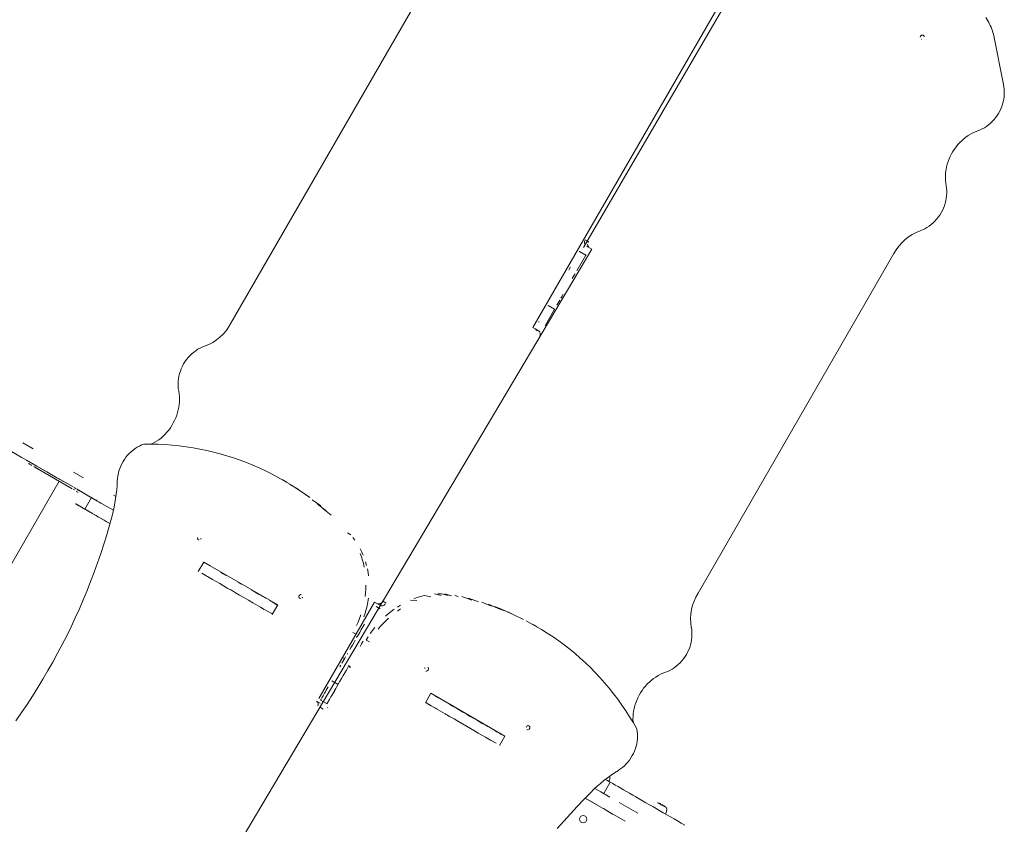
# Model space of a CAD drawing. Units: millimetres. Extents: x -2184 to 24130, y 3177 to 25430.
# Drawn here: x 15427 to 17436, y 11705 to 13346 of the extents above; entities that cross this region are included whole.
import ezdxf

# ---------------------------------------------------------------- set-up
doc = ezdxf.new("R2010")
doc.units = ezdxf.units.MM
doc.layers.add('DIKOM', color=7, linetype='Continuous')

msp = doc.modelspace()

# ---------------------------------------------------------------- linework, layer by layer
at = {"layer": 'DIKOM', "color": 7, "linetype": 'Continuous', "lineweight": 15}
for p, q in [((16474.4, 12717.8), (16962.1, 13562.6)), ((16577.2, 12880.9), (16900.7, 13436)), ((16257.7, 13419.2), (15858, 12726.8)), ((17434.4, 13213.6), (17414.9, 13312.6)), ((16581, 12897.1), (16587.5, 12893.4)), ((16583.5, 12884.2), (16594.5, 12877.8)), ((15822.3, 11577.4), (16594.5, 12877.8)), ((16582.2, 12865.5), (16563.9, 12833.9)), ((16569.7, 12873.9), (16569.2, 12873)), ((16582.2, 12865.5), (16569.2, 12873)), ((16582.7, 12866.4), (16582.2, 12865.5)), ((16811.3, 12176.4), (17211, 12868.8)), ((16518.6, 12755.3), (16505.6, 12762.8)), ((16518, 12754.3), (16499.7, 12722.7)), ((16486.7, 12730.2), (16486.2, 12729.2)), ((16499.7, 12722.7), (16499.2, 12721.7)), ((16478.9, 12715.2), (16474.4, 12717.8)), ((16478.9, 12715.2), (16485.4, 12711.5)), ((16488.6, 12709.4), (16486.9, 12710.3)), ((15533.8, 12389.4), (15457.9, 12433.2)), ((15468.8, 12431.5), (15535.8, 12392.9)), ((15161.5, 11805.3), (15507.5, 12404.5)), ((15969.2, 12404), (15962.7, 12407.8)), ((15996, 12387.5), (15977.7, 12398.8)), ((16007.6, 12379.6), (15989.5, 12391.2)), ((16019, 12371.4), (16001.1, 12383.3)), ((15543, 12357.5), (15560, 12347.7)), ((15573.5, 12371.1), (15560, 12347.7)), ((16041.3, 12354.1), (16023.8, 12366.6)), ((16052, 12345), (16034.8, 12357.8)), ((15611.1, 12318.2), (15557.4, 12349.2)), ((16095.9, 12299), (16102.4, 12295.2)), ((15791.3, 12220.3), (15802.5, 12239.8)), ((15802.5, 12239.8), (15953.6, 12152.5)), ((15815.5, 12232.3), (15802.5, 12239.8)), ((15805.2, 12213.1), (15798.7, 12216.9)), ((16037.5, 11961.2), (16151.2, 12158)), ((16151.2, 12158), (16155.7, 12155.4)), ((16162.2, 12151.6), (16151.2, 12158)), ((16168.2, 12159.7), (16174.6, 12156)), ((16294.6, 12175), (16308, 12170.7)), ((16315.3, 12172.3), (16321.8, 12168.6)), ((16349.4, 12162.1), (16329.1, 12169.3)), ((15953.6, 12152.5), (15942.4, 12133)), ((16162.4, 12144.5), (16154.6, 12149)), ((16403.3, 12145.1), (16383.5, 12153.6)), ((16442.2, 12128.7), (16422.9, 12138.2)), ((16479.6, 12109.3), (16460.8, 12119.9)), ((16113.3, 12092.5), (16106.9, 12096.2)), ((16482.6, 12107.6), (16476.1, 12111.4)), ((16140.7, 12076.7), (16134.2, 12080.5)), ((16081, 12036.4), (16081.9, 12036.2)), ((16086, 12045.1), (16089.9, 12042.8)), ((16101.2, 12025.1), (16101.8, 12024.4)), ((16101.9, 12024.6), (16101.2, 12025.1)), ((16076.7, 11989.9), (16063.7, 11997.4)), ((16033.6, 11955.4), (16032.8, 11955.9)), ((16033.6, 11955.4), (16040, 11951.7)), ((16041.1, 11958.4), (16054.1, 11950.9)), ((16266, 11972.2), (16254.8, 11952.7)), ((16417.2, 11884.9), (16266, 11972.2)), ((16046.6, 11939.8), (16041, 11943.1)), ((16056.1, 11942.4), (16055.4, 11942.8)), ((16404.2, 11892.4), (16417.2, 11884.9)), ((16405.9, 11865.4), (16417.2, 11884.9)), ((16392.7, 11873.9), (16399.2, 11870.1)), ((16632.2, 11790.9), (16618.7, 11767.6)), ((16662.6, 11711), (16580.8, 11758.3)), ((16731.6, 11747.4), (16730.3, 11748.2)), ((16731.5, 11748.1), (16731.9, 11747.9)), ((16731.9, 11747.9), (16731.6, 11748)), ((16732.4, 11747.6), (16731.9, 11747.9)), ((16731.9, 11747.9), (16731.9, 11747.9)), ((16732, 11747.9), (16732.2, 11747.7)), ((16732.2, 11747.7), (16732.7, 11747.6)), ((16732.2, 11747.7), (16732.2, 11747.7)), ((16732.2, 11747.7), (16732.2, 11747.7)), ((16732.2, 11747.7), (16732.2, 11747.7)), ((16733, 11747.5), (16732.4, 11747.6)), ((16732.9, 11747.5), (16732.9, 11747.5)), ((16734.3, 11746.8), (16733.3, 11747.3)), ((16733.7, 11747.2), (16734.5, 11746.8)), ((16734.2, 11746.9), (16734.6, 11746.7)), ((16735.9, 11744.9), (16734.2, 11745.9)), ((16734.5, 11746.8), (16734.3, 11746.9)), ((16734.9, 11746.5), (16734.3, 11746.8)), ((16734.5, 11746.8), (16734.5, 11746.8)), ((16734.5, 11746.8), (16734.5, 11746.8)), ((16734.5, 11746.8), (16734.5, 11746.7)), ((16734.6, 11746.7), (16734.6, 11746.7)), ((16734.7, 11746.7), (16734.9, 11746.5)), ((16735.7, 11746.2), (16735.7, 11746.2)), ((16737.5, 11744), (16735.8, 11745)), ((16740.9, 11742), (16739.2, 11743)), ((16739.8, 11743.9), (16740, 11743.7)), ((16741.1, 11743.1), (16740.7, 11743.3)), ((16742.1, 11742.4), (16741.8, 11742.7)), ((16742, 11742.5), (16742.1, 11742.4)), ((16743.9, 11740.3), (16742.4, 11741.2)), ((16745.2, 11739.6), (16743.8, 11740.4)), ((16744.7, 11740.6), (16744.1, 11741.1)), ((16745, 11740.3), (16744.1, 11741)), ((16745, 11740.4), (16745, 11740.3)), ((16746.9, 11738.6), (16746, 11739.1)), ((16747.3, 11738.3), (16746.7, 11738.7)), ((16580.7, 11722), (16580.6, 11722)), ((16573.1, 11709), (16573.2, 11709))]:
    msp.add_line(p, q, dxfattribs=at)
at = {"layer": 'DIKOM', "color": 7, "linetype": 'Continuous', "lineweight": 15, "flags": 128}
for points in [[(17404.4, 13340.3), (17398.8, 13350.1)], [(17272.7, 13310.8), (17272.5, 13312), (17272.1, 13313), (17271.4, 13313.8), (17270.4, 13314.4), (17269.4, 13314.6), (17268.2, 13314.5), (17267.1, 13314), (17266.2, 13313.2), (17265.4, 13312.2), (17264.9, 13311.1), (17264.8, 13309.9)], [(17265.1, 13311.5), (17265.5, 13312.2), (17265.9, 13312.9)], [(17267, 13306.3), (17268.1, 13306.1)], [(17382.1, 13119.1), (17386.7, 13120.9), (17391.2, 13123), (17395.6, 13125.4), (17399.9, 13128.1), (17404, 13131.2), (17407.9, 13134.5), (17411.7, 13138), (17415.2, 13141.8), (17418.5, 13145.9), (17421.6, 13150.1), (17424.4, 13154.5), (17427, 13159.1), (17429.2, 13163.8), (17431.2, 13168.7), (17432.8, 13173.6), (17434.2, 13178.6), (17435.2, 13183.7), (17435.9, 13188.8), (17436.2, 13193.8), (17436.3, 13198.9), (17436, 13203.9), (17435.4, 13208.8), (17434.4, 13213.6)], [(17317.5, 13007.2), (17316.7, 13012.5), (17316.2, 13017.9), (17316, 13023.4), (17316.1, 13028.9), (17316.5, 13034.5), (17317.3, 13040), (17318.4, 13045.6), (17319.8, 13051.1), (17321.5, 13056.5), (17323.5, 13061.8), (17325.8, 13067.1), (17328.4, 13072.2), (17331.3, 13077.1), (17334.4, 13081.9), (17337.8, 13086.6), (17341.4, 13091), (17345.3, 13095.2), (17349.3, 13099.1), (17353.6, 13102.8), (17358, 13106.3), (17362.6, 13109.4), (17367.3, 13112.3), (17372.1, 13114.9), (17377.1, 13117.1), (17382.1, 13119.1)], [(17264.6, 12915.6), (17269.3, 12917.4), (17273.9, 12919.5), (17278.4, 12922), (17282.7, 12924.8), (17286.9, 12927.9), (17290.9, 12931.3), (17294.7, 12935), (17298.2, 12938.9), (17301.6, 12943), (17304.6, 12947.4), (17307.4, 12951.9), (17310, 12956.6), (17312.2, 12961.5), (17314.1, 12966.4), (17315.7, 12971.5), (17317, 12976.6), (17317.9, 12981.7), (17318.5, 12986.9), (17318.8, 12992.1), (17318.7, 12997.2), (17318.3, 13002.2), (17317.5, 13007.2)], [(16580.2, 12888), (16579.7, 12889.8), (16579.5, 12891.6), (16579.7, 12893.5), (16580.2, 12895.4)], [(16586, 12887.9), (16586.2, 12886), (16586.7, 12884.3), (16587.5, 12882.7), (16588.6, 12881.4)], [(16587.5, 12893.4), (16586.7, 12891.6)], [(16550.4, 12840.4), (16548.9, 12837.9), (16547.3, 12835.1)], [(16550.9, 12841.4), (16550.9, 12841.2), (16550.8, 12841.1), (16550.7, 12841), (16550.6, 12840.9), (16550.6, 12840.7), (16550.5, 12840.6), (16550.4, 12840.5), (16550.4, 12840.4)], [(16560.3, 12827.6), (16558.5, 12824.5), (16556.6, 12821.2), (16554.6, 12817.8)], [(16536.2, 12785.8), (16533.9, 12781.8), (16531.6, 12777.9)], [(16505.6, 12762.8), (16505.5, 12762.7), (16505.4, 12762.5), (16505.4, 12762.4), (16505.3, 12762.3), (16505.2, 12762.2), (16505.1, 12762)], [(16529.4, 12774.1), (16527.3, 12770.4), (16525.3, 12766.9), (16523.4, 12763.6)], [(16518.1, 12754.5), (16518, 12754.4)], [(16518.6, 12755.3), (16518.5, 12755.2), (16518.4, 12755), (16518.3, 12754.9), (16518.3, 12754.8), (16518.2, 12754.7)], [(16482.2, 12711.4), (16481.4, 12712.9), (16480.3, 12714.2)], [(16485.4, 12711.5), (16486.8, 12710.5)], [(16488.7, 12707.6), (16489.2, 12705.9), (16489.4, 12704), (16489.2, 12702.2), (16488.7, 12700.3)], [(15804.3, 12680), (15799.6, 12678.2), (15795.1, 12676), (15790.6, 12673.6), (15786.3, 12670.8), (15782.1, 12667.7), (15778.1, 12664.3), (15774.3, 12660.6), (15770.7, 12656.7), (15767.4, 12652.6), (15764.3, 12648.2), (15761.5, 12643.7), (15759, 12639), (15756.7, 12634.1), (15754.8, 12629.2), (15753.2, 12624.1), (15752, 12619), (15751, 12613.9), (15750.4, 12608.7), (15750.2, 12603.5), (15750.2, 12598.4), (15750.7, 12593.4), (15751.4, 12588.4)], [(15751.4, 12588.4), (15752.3, 12583.1), (15752.8, 12577.7), (15753, 12572.2), (15752.9, 12566.7), (15752.4, 12561.1), (15751.6, 12555.6), (15750.5, 12550), (15749.1, 12544.5), (15747.4, 12539.1), (15745.4, 12533.8), (15743.1, 12528.5), (15740.5, 12523.4), (15737.7, 12518.4), (15734.5, 12513.6), (15731.1, 12509), (15727.5, 12504.6), (15723.7, 12500.4), (15719.6, 12496.5), (15715.4, 12492.7), (15710.9, 12489.3), (15706.4, 12486.1), (15701.6, 12483.3), (15696.8, 12480.7), (15695.9, 12480.2)], [(15295.3, 12531.7), (15308.8, 12523.9), (15329.1, 12512.2), (15349.5, 12500.4), (15369.7, 12488.7), (15389.9, 12477.1), (15410.1, 12465.4), (15430.2, 12453.8), (15447.1, 12444.1)], [(15433.7, 12483), (15454.5, 12470.9)], [(15626.2, 12405.3), (15626.6, 12410.4), (15627.2, 12415.5), (15628.3, 12420.5), (15629.6, 12425.6), (15631.2, 12430.5), (15633.2, 12435.4), (15635.4, 12440.1), (15638, 12444.7), (15640.8, 12449.1), (15643.9, 12453.4), (15647.2, 12457.4), (15650.7, 12461.3), (15654.5, 12464.8), (15658.4, 12468.1), (15662.5, 12471.2), (15666.8, 12473.9), (15671.2, 12476.4), (15675.7, 12478.5), (15680.3, 12480.3)], [(15984.2, 12395.1), (15965.6, 12406.1), (15953.4, 12413), (15941, 12419.6), (15928.5, 12425.9), (15915.7, 12431.9), (15902.8, 12437.5), (15889.8, 12442.8), (15876.6, 12447.8), (15863.2, 12452.4), (15849.8, 12456.6), (15836.2, 12460.5), (15822.5, 12464.1), (15808.6, 12467.3), (15794.7, 12470.2), (15780.7, 12472.7), (15766.5, 12474.8), (15752.3, 12476.6), (15738.1, 12478.1), (15723.7, 12479.2), (15709.3, 12479.9), (15694.8, 12480.3), (15680.3, 12480.3)], [(15441, 12447.6), (15461.8, 12435.6), (15482.5, 12423.6), (15503.1, 12411.7), (15523.6, 12399.9)], [(15451.6, 12436.8), (15449.9, 12437.8), (15448.4, 12438.7), (15447.1, 12439.4), (15446.1, 12440), (15445.5, 12440.4), (15445.1, 12440.6), (15445.1, 12440.6), (15445.4, 12440.4)], [(15447.1, 12444.1), (15447.1, 12444.1), (15447.4, 12443.9), (15448, 12443.5), (15448.9, 12443), (15450.1, 12442.3), (15451.6, 12441.5), (15453.3, 12440.5), (15455.2, 12439.4)], [(15457.3, 12438.2), (15459.5, 12436.9)], [(15457.9, 12433.2), (15455.7, 12434.5)], [(15463.8, 12429.8), (15464.6, 12429.3), (15465.3, 12428.9), (15465.7, 12428.7), (15465.8, 12428.6), (15465.7, 12428.7), (15465.2, 12429), (15464.4, 12429.4), (15463.5, 12430), (15462.5, 12430.5), (15461.5, 12431.1), (15460.5, 12431.7), (15459.8, 12432.1), (15459.2, 12432.4), (15458.9, 12432.6), (15459, 12432.6), (15459.3, 12432.4), (15459.9, 12432), (15460.8, 12431.6), (15461.7, 12431), (15462.8, 12430.4)], [(15464.5, 12429.4), (15466.8, 12428)], [(15537.1, 12423.3), (15557.5, 12411.5)], [(15969.2, 12404), (15972.1, 12402.3)], [(15534.2, 12389.2), (15531.9, 12390.5), (15529.5, 12391.8), (15527.2, 12393.2)], [(15538.5, 12386.7), (15536.4, 12387.9)], [(15538, 12391.6), (15540.1, 12390.3), (15542.1, 12389.2)], [(15543.6, 12383.7), (15542.1, 12384.6)], [(15543.8, 12388.2), (15545.3, 12387.3), (15546.6, 12386.6), (15547.6, 12386.1), (15548.2, 12385.7)], [(15544, 12388.1), (15564.4, 12376.3), (15584.7, 12364.6), (15604.8, 12353), (15618.2, 12345.3)], [(15546.2, 12382.2), (15546.6, 12382), (15546.6, 12382), (15546.3, 12382.2), (15545.7, 12382.5), (15544.8, 12383)], [(15548.6, 12385.4), (15549, 12385.2), (15554.5, 12382.1)], [(15554.5, 12382.1), (15554.5, 12382), (15554.8, 12381.8), (15555.5, 12381.5), (15556.5, 12380.9)], [(15557.4, 12349.2), (15554.8, 12350.7), (15552.2, 12352.2), (15549.9, 12353.5), (15547.8, 12354.7), (15545.9, 12355.8), (15544.3, 12356.7), (15543, 12357.5), (15542, 12358.1), (15541.4, 12358.4), (15541, 12358.6), (15541, 12358.7), (15541.3, 12358.5), (15542, 12358.1)], [(15573.5, 12371.1), (15575.4, 12370), (15577.6, 12368.7), (15580.1, 12367.3), (15582.9, 12365.7), (15585.9, 12363.9)], [(15589.1, 12362.1), (15592.6, 12360.1)], [(15618.3, 12376.4), (15623.4, 12373.5)], [(15560, 12347.7), (15561.9, 12346.6), (15564.1, 12345.3), (15566.6, 12343.9), (15569.4, 12342.3), (15572.4, 12340.5), (15575.6, 12338.7)], [(15564.3, 12345.2), (15564.5, 12345.1), (15564.9, 12344.8), (15565.6, 12344.4), (15566.5, 12343.9), (15567.5, 12343.3), (15568.6, 12342.7), (15569.5, 12342.2), (15570.3, 12341.7), (15570.9, 12341.4), (15571.2, 12341.2), (15571.2, 12341.2), (15570.9, 12341.4), (15570.3, 12341.7), (15569.5, 12342.2), (15568.6, 12342.7), (15567.5, 12343.3), (15566.5, 12343.9), (15565.6, 12344.4), (15564.9, 12344.8), (15564.5, 12345.1), (15564.3, 12345.2)], [(15617, 12346), (15618.2, 12345.3)], [(16062.6, 12335.6), (16045.5, 12348.7)], [(15615.4, 12334), (15610.1, 12314.7), (15604.5, 12295.5), (15598.6, 12276.3), (15592.3, 12257.2), (15585.8, 12238.2), (15579, 12219.2), (15571.8, 12200.4), (15564.4, 12181.6), (15556.7, 12163), (15548.7, 12144.5), (15540.4, 12126), (15531.8, 12107.7), (15522.9, 12089.6), (15513.7, 12071.5), (15504.3, 12053.6), (15494.6, 12035.9), (15484.6, 12018.3), (15474.4, 12000.8), (15463.8, 11983.6), (15453.1, 11966.4), (15442, 11949.5), (15430.7, 11932.7), (15419.2, 11916.1)], [(15579.1, 12336.7), (15582.7, 12334.6), (15586.6, 12332.3), (15590.6, 12330), (15594.8, 12327.6), (15599.1, 12325.1), (15603.5, 12322.6), (15608, 12320), (15611.1, 12318.2)], [(15791.1, 12285.5), (15790.3, 12286.3), (15789.9, 12287.4), (15789.7, 12288.6), (15789.9, 12289.8)], [(15793.1, 12284.8), (15792, 12285)], [(15797.3, 12287.8), (15796.9, 12287.2), (15796.6, 12286.5)], [(16106.8, 12290), (16111, 12284.4)], [(16130, 12229.6), (16128.4, 12236.8), (16126.4, 12243.8), (16124.2, 12250.6), (16121.6, 12257.4)], [(16122.1, 12266.5), (16125.2, 12260.2), (16128.1, 12253.6)], [(16132.9, 12240), (16134.9, 12233)], [(15836.9, 12219.1), (15842.3, 12215.9), (15848, 12212.6)], [(16136.5, 12225.9), (16137.9, 12218.6), (16138.9, 12211.3)], [(15804.6, 12213.4), (15804.6, 12213.4), (15807.3, 12211.9), (15810.2, 12210.2), (15813.5, 12208.3)], [(15813.5, 12208.3), (15820.5, 12204.3), (15827.7, 12200.1), (15835.1, 12195.8), (15842.8, 12191.4), (15850.7, 12186.8), (15858.9, 12182.1), (15867.2, 12177.3), (15875.8, 12172.3), (15884.6, 12167.3), (15893.6, 12162.1), (15902.7, 12156.8), (15912.1, 12151.4), (15921.6, 12145.9), (15931.4, 12140.3), (15941.2, 12134.6), (15942.8, 12133.7)], [(15872.7, 12198.4), (15879.4, 12194.5)], [(15837.5, 12194.5), (15843.4, 12191)], [(15849.5, 12187.5), (15855.8, 12183.9), (15862.2, 12180.2)], [(15900.1, 12182.6), (15907.2, 12178.5), (15914.4, 12174.3), (15921.8, 12170.1), (15929.2, 12165.8)], [(16132, 12169.7), (16132.9, 12177.3), (16133.4, 12184.9), (16133.6, 12192.5)], [(15936.6, 12161.5), (15944.1, 12157.2), (15951.7, 12152.8), (15953.3, 12151.9)], [(15998.1, 12166), (15997.3, 12166.8), (15996.9, 12167.9), (15996.7, 12169.1), (15996.9, 12170.3), (15997.4, 12171.4), (15998.2, 12172.4), (15999.1, 12173.2), (16000.2, 12173.6), (16001.3, 12173.8)], [(16000.1, 12165.3), (15999, 12165.5)], [(16004.3, 12168.3), (16003.9, 12167.7), (16003.6, 12167)], [(16138.5, 12165.9), (16137.3, 12158.3), (16135.9, 12150.7), (16134.1, 12143.2), (16132, 12135.6), (16129.6, 12128.2)], [(16155.7, 12155.4), (16157.2, 12154.7), (16158.9, 12154.4), (16160.7, 12154.4), (16162.4, 12154.8), (16164.1, 12155.6), (16165.7, 12156.7), (16167, 12158.1), (16168.2, 12159.7)], [(16224.2, 12162), (16237.6, 12161)], [(16231.1, 12164.8), (16238.1, 12167.2), (16245.1, 12169.4), (16252.1, 12171.2), (16265.7, 12168.9)], [(16273.4, 12174.6), (16287, 12171.3)], [(16280.5, 12175.1), (16287.6, 12175.2), (16301.1, 12171.2)], [(16363.1, 12158.4), (16342.9, 12165.9)], [(16390, 12149.9), (16370.1, 12158)], [(15918.7, 12147.6), (15926.1, 12143.3)], [(16173.3, 12129.1), (16179.2, 12134.2), (16185.2, 12139), (16191.4, 12143.5)], [(16197.7, 12147.8), (16204.2, 12151.8)], [(16204.2, 12144.1), (16197.9, 12139.8)], [(16429.4, 12134.5), (16409.9, 12143.7), (16396.8, 12148.8)], [(16403.3, 12145.1), (16416.4, 12140)], [(16114.2, 12110.2), (16117.5, 12117.3), (16120.4, 12124.6), (16123.1, 12132)], [(16179.8, 12125.3), (16174.2, 12120), (16168.7, 12114.5), (16163.5, 12108.7), (16158.4, 12102.7)], [(16454.8, 12122.6), (16435.7, 12132.4)], [(16130.3, 12112.8), (16127.5, 12107.9), (16124.1, 12102.1), (16120.9, 12096.4), (16117.7, 12090.9), (16114.6, 12085.6)], [(16142.5, 12093.8), (16147.1, 12100.2), (16151.9, 12106.4)], [(16476.1, 12111.4), (16473.1, 12113.1)], [(16479.6, 12109.3), (16491.7, 12102.2), (16503.7, 12094.8), (16515.4, 12087.1), (16526.9, 12079), (16538.3, 12070.6), (16549.4, 12062), (16560.3, 12053), (16570.9, 12043.8), (16581.3, 12034.3), (16591.5, 12024.4), (16601.5, 12014.3), (16611.2, 12004), (16620.6, 11993.3), (16629.8, 11982.4), (16638.8, 11971.3), (16647.4, 11959.9), (16655.8, 11948.2), (16663.9, 11936.3), (16671.7, 11924.2), (16679.3, 11911.9), (16686.6, 11899.3)], [(16744.7, 12015), (16749.3, 12016.8), (16753.9, 12018.9), (16758.4, 12021.4), (16762.7, 12024.2), (16766.9, 12027.3), (16770.9, 12030.7), (16774.7, 12034.4), (16778.3, 12038.3), (16781.6, 12042.4), (16784.7, 12046.8), (16787.5, 12051.3), (16790, 12056), (16792.2, 12060.9), (16794.2, 12065.8), (16795.8, 12070.9), (16797, 12076), (16798, 12081.1), (16798.6, 12086.3), (16798.8, 12091.5), (16798.7, 12096.6), (16798.3, 12101.6), (16797.6, 12106.6)], [(16111.6, 12080.4), (16108.7, 12075.3), (16105.9, 12070.5), (16103.2, 12065.9), (16100.7, 12061.5)], [(16127.6, 12078.1), (16124.6, 12072.9), (16121.7, 12067.8)], [(16134.2, 12080.5), (16138.2, 12087.2)], [(16092.1, 12046.6), (16090.3, 12043.5), (16088.4, 12040.2), (16086.4, 12036.8), (16084.4, 12033.3)], [(16096, 12053.4), (16095.9, 12053.2), (16095.8, 12053.1), (16095.7, 12052.9), (16095.6, 12052.8), (16095.5, 12052.6), (16095.4, 12052.4), (16095.3, 12052.3), (16095.2, 12052.1)], [(16069.9, 11978.1), (16073.5, 11984.4), (16077.1, 11990.6), (16080.5, 11996.6), (16083.9, 12002.5), (16087.3, 12008.2), (16090.5, 12013.8), (16093.7, 12019.3), (16096.7, 12024.6)], [(16082.3, 12029.6), (16080.1, 12025.9)], [(16096.7, 12024.6), (16097.5, 12025.9), (16098.3, 12027.4), (16099.1, 12028.7)], [(16253.6, 12022.6), (16254, 12023.3), (16254.4, 12024)], [(16255.5, 12017.4), (16256.6, 12017.2), (16257.7, 12017.3)], [(16258.8, 12017.8), (16259.8, 12018.5), (16260.5, 12019.5), (16261, 12020.7), (16261.2, 12021.9), (16261, 12023.1), (16260.6, 12024.1), (16259.9, 12024.9)], [(16678.8, 11912.8), (16678.7, 11913.8), (16678.5, 11919.3), (16678.6, 11924.8), (16679.1, 11930.4), (16679.8, 11935.9), (16680.9, 11941.4), (16682.3, 11946.9), (16684, 11952.4), (16686.1, 11957.7), (16688.4, 11962.9), (16691, 11968.1), (16693.8, 11973), (16697, 11977.8), (16700.3, 11982.4), (16704, 11986.9), (16707.8, 11991.1), (16711.9, 11995), (16716.1, 11998.7), (16720.5, 12002.2), (16725.1, 12005.3), (16729.8, 12008.2), (16734.7, 12010.8), (16739.6, 12013), (16744.7, 12015)], [(16056.7, 11985.3), (16054.6, 11981.6), (16052.6, 11978.2), (16050.7, 11975), (16049, 11972.1), (16047.5, 11969.4), (16046.1, 11967), (16044.9, 11964.9), (16043.8, 11963)], [(16054.2, 11950.9), (16054.2, 11950.9), (16054.4, 11951.3), (16054.7, 11951.9), (16055.3, 11952.9), (16056, 11954.1), (16056.9, 11955.7), (16058, 11957.6), (16059.2, 11959.7), (16060.6, 11962.1), (16062.2, 11964.9), (16063.9, 11967.8), (16065.8, 11971), (16067.8, 11974.5), (16069.9, 11978.1)], [(16074.2, 11985.7), (16071.9, 11981.6), (16069.7, 11977.8)], [(16042.9, 11961.5), (16042.2, 11960.3), (16041.7, 11959.3), (16041.3, 11958.7), (16041.2, 11958.4), (16041.1, 11958.4)], [(16282.3, 11961.9), (16274.8, 11966.2)], [(16255.1, 11953.3), (16256.7, 11952.4), (16266.6, 11946.7), (16276.3, 11941.1), (16285.9, 11935.6), (16295.2, 11930.2), (16304.4, 11924.9), (16313.4, 11919.7), (16322.2, 11914.6), (16330.7, 11909.7), (16339.1, 11904.9), (16347.2, 11900.2), (16355.2, 11895.6), (16362.8, 11891.1), (16370.3, 11886.8), (16377.5, 11882.7), (16384.5, 11878.7)], [(16264.3, 11948.1), (16256.8, 11952.4), (16255.1, 11953.3)], [(16279.3, 11939.4), (16271.8, 11943.7)], [(16332.8, 11932.7), (16325.9, 11936.7), (16318.9, 11940.8), (16311.7, 11944.9), (16304.5, 11949.1)], [(16329.1, 11910.7), (16322.3, 11914.6), (16315.4, 11918.5)], [(16352.6, 11921.3), (16346.2, 11925), (16339.6, 11928.8)], [(16382.1, 11904.3), (16376.6, 11907.5), (16370.9, 11910.7), (16365, 11914.1), (16358.9, 11917.7)], [(16401.5, 11893.1), (16397.1, 11895.6), (16392.3, 11898.4)], [(16460.6, 11903.1), (16461, 11903.7), (16461.4, 11904.4)], [(16461.6, 11898.4), (16462.5, 11897.9)], [(16465.9, 11905.9), (16464.8, 11906.2), (16463.7, 11906), (16462.6, 11905.6)], [(16463.6, 11897.6), (16464.7, 11897.8)], [(16465.8, 11898.2), (16466.8, 11899), (16467.5, 11900), (16468, 11901.1), (16468.2, 11902.4), (16468, 11903.5), (16467.6, 11904.6), (16466.9, 11905.4)], [(16648.7, 11815), (16652.9, 11817.8), (16657, 11820.9), (16660.9, 11824.4), (16664.6, 11828), (16668, 11831.9), (16671.2, 11836), (16674.2, 11840.4), (16676.9, 11844.9), (16679.4, 11849.5), (16681.5, 11854.3), (16683.4, 11859.2), (16684.9, 11864.2), (16686.1, 11869.2), (16687, 11874.3), (16687.6, 11879.4), (16687.8, 11884.4), (16687.7, 11889.5), (16687.3, 11894.4), (16686.6, 11899.3)], [(16384.5, 11878.7), (16387.7, 11876.8), (16390.7, 11875.1), (16393.3, 11873.6)], [(16409.7, 11888.3), (16405.8, 11890.6)], [(16622.5, 11796.6), (16623.8, 11795.8), (16626.7, 11794.1), (16629.5, 11792.5), (16632.2, 11790.9)], [(16600.7, 11778), (16612.6, 11771.1), (16631.6, 11760.1)], [(16784, 11703.3), (16776.8, 11707.5), (16769.5, 11711.7), (16762.3, 11715.9), (16755, 11720.1), (16747.7, 11724.3), (16740.4, 11728.4), (16733.2, 11732.6), (16726, 11736.8), (16718.9, 11740.9), (16711.9, 11744.9), (16704.9, 11749), (16698, 11752.9), (16691.2, 11756.9), (16684.6, 11760.7), (16678.1, 11764.4), (16671.7, 11768.1), (16665.5, 11771.7), (16659.5, 11775.2), (16653.6, 11778.6), (16648, 11781.8), (16642.5, 11785), (16637.2, 11788), (16632.2, 11790.9)], [(16524.1, 11696.4), (16537.4, 11711.6), (16550.8, 11726.5), (16564.4, 11741.2), (16578.3, 11755.7), (16592.4, 11770)], [(16580.8, 11758.3), (16599.1, 11747.7)], [(16618.1, 11736.8), (16637, 11725.8)], [(16650.5, 11749.2), (16669.4, 11738.3), (16688.2, 11727.5)], [(16729.7, 11748.5), (16729, 11748.9), (16728.8, 11749), (16728.9, 11749), (16729, 11748.9)], [(16738.2, 11744.8), (16738.2, 11744.8), (16738.1, 11744.9), (16738, 11744.9), (16737.9, 11745), (16737.9, 11745), (16737.8, 11745), (16737.8, 11745)], [(16739, 11744.4), (16738.9, 11744.4), (16738.7, 11744.5), (16738.6, 11744.6), (16738.5, 11744.6), (16738.4, 11744.7), (16738.3, 11744.8), (16738.2, 11744.8), (16738.1, 11744.9)]]:
    msp.add_lwpolyline(points, dxfattribs=at)
at = {"layer": 'DIKOM', "color": 7, "linetype": 'Continuous', "lineweight": 15}
msp.add_circle((16576.9, 11715.5), 7.48, dxfattribs=at)
for centre, radius, start, end in [((17304, 13286.1), 114.1, 13.4611, 28.3663), ((17298.8, 12822.3), 99.3, 110.1099, 152.0893), ((15770.2, 12773.3), 99.4, 290.1154, 332.0891), ((15302.1, 12417.9), 324.3, 345.0084, 357.774), ((16895.6, 12123.6), 99.5, 147.9493, 189.8507), ((16166.2, 12159.5), 8.91, 242.7393, 319.8114), ((16107.2, 12030.8), 8.33, 194.7228, 223.9971), ((16029.8, 11950), 6.58, 326.1867, 55.5982), ((16821.6, 11540.6), 324.3, 122.2229, 134.9897), ((16612.9, 11801.9), 18.7, 330.4909, 4.559), ((16728.8, 11734.9), 18.7, 330.4909, 10.6212)]:
    msp.add_arc(centre, radius, start, end, dxfattribs=at)
for points, knots in [([(16739.2, 11744.2), (16739.1, 11744.3), (16738.9, 11744.4), (16738.7, 11744.5), (16738.6, 11744.6)], [0, 0, 0, 0, 0.623861, 1, 1, 1, 1]), ([(16739.8, 11743.9), (16739.7, 11743.9), (16739.5, 11744.1), (16739.1, 11744.3), (16738.8, 11744.4), (16738.7, 11744.5), (16738.6, 11744.6)], [0, 0, 0, 0, 0.1307573, 0.6537875, 0.8397613, 1, 1, 1, 1]), ([(16740.5, 11743.4), (16740.5, 11743.5), (16740.1, 11743.7), (16739.6, 11744), (16739.2, 11744.2), (16739.2, 11744.2)], [0, 0, 0, 0, 0.179393, 0.896972, 1, 1, 1, 1]), ([(16744.1, 11741), (16743.9, 11741.2), (16743.6, 11741.4), (16743.2, 11741.7), (16742.9, 11741.9), (16742.7, 11742.1), (16742.6, 11742.1), (16742.6, 11742.1)], [0, 0, 0, 0, 0.300661, 0.471688, 0.642638, 0.882346, 1, 1, 1, 1]), ([(16744.1, 11741.1), (16743.9, 11741.2), (16743.7, 11741.3), (16743.4, 11741.5), (16743.2, 11741.7), (16743, 11741.8), (16742.9, 11741.9), (16742.9, 11741.9), (16742.9, 11741.9)], [0, 0, 0, 0, 0.230068, 0.36736, 0.505596, 0.689821, 0.956885, 1, 1, 1, 1])]:
    msp.add_open_spline(points, degree=3, knots=knots, dxfattribs=at)

doc.saveas('drawing.dxf')
